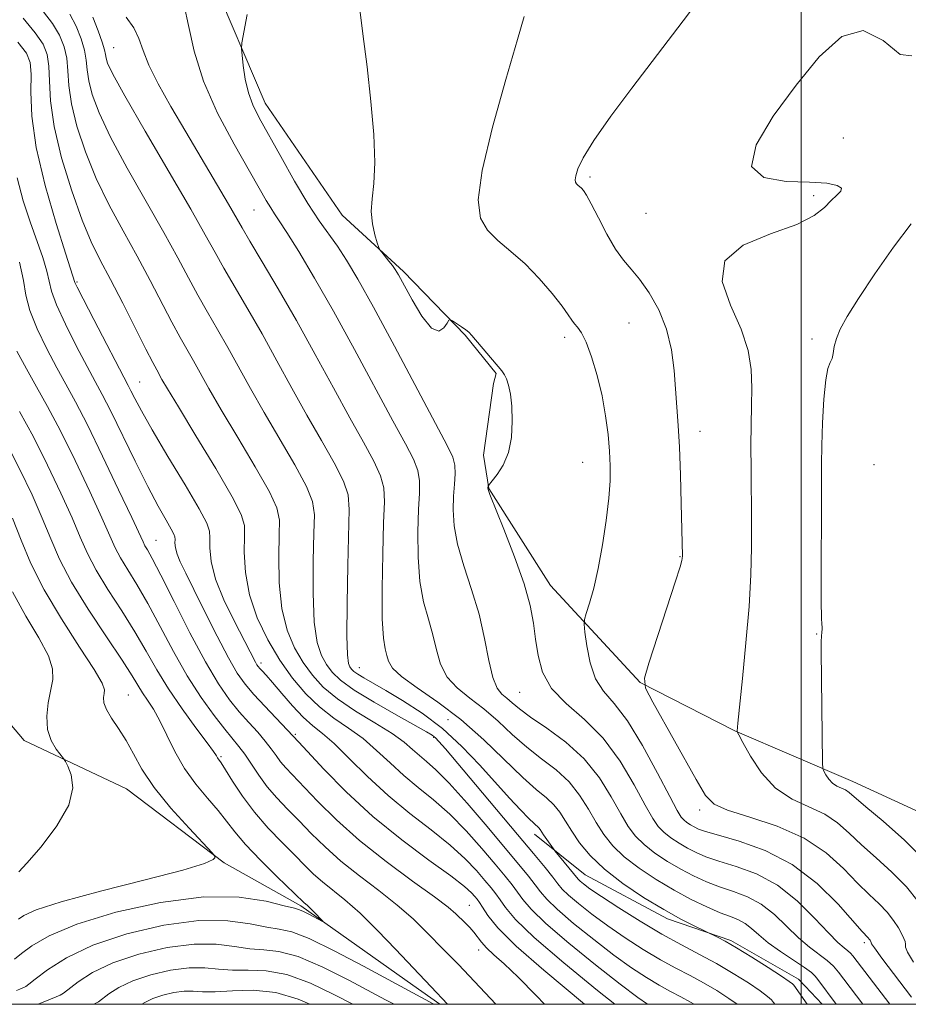
# Model space of a CAD drawing. Extents: x 2119800 to 2122700, y 322300 to 325200.
# Drawn here: x 2120883 to 2121016, y 322500 to 322648 of the extents above; entities that cross this region are included whole.
import ezdxf

# ---------------------------------------------------------------- set-up
doc = ezdxf.new("R2010")
doc.units = 0
doc.header["$MEASUREMENT"] = 0
for name, color, linetype, lineweight in [('DTM HARD BREAKLINE', 7, 'Continuous', 0), ('DTM SPOT ELEVATION', 2, 'Continuous', 13), ('GRID LINE', 7, 'Continuous', 0), ('INDEX CONTOUR', 41, 'Continuous', 13), ('INTERMEDIATE CONTOUR', 44, 'Continuous', 0)]:
    doc.layers.add(name, color=color, linetype=linetype, lineweight=lineweight)

msp = doc.modelspace()

# ---------------------------------------------------------------- linework, layer by layer
at = {"layer": 'DTM HARD BREAKLINE', "extrusion": (-0.06432844705897332, 0.04543998106173679, 0.9968937049756558), "elevation": -120865.9322906918, "flags": 128}
msp.add_lwpolyline([(-1487093.948133752, 1541545.127653184), (-1487093.948133752, 1541540.137731542)], dxfattribs=at)
at = {"layer": 'DTM HARD BREAKLINE', "extrusion": (-0.04960704032033315, 0.05246337988979451, 0.9973899615101388), "elevation": -87360.77055679527, "flags": 128}
msp.add_lwpolyline([(-1762715.798400248, 1219779.740962076), (-1762715.798400248, 1219776.015352058)], dxfattribs=at)
at = {"layer": 'DTM HARD BREAKLINE'}
for points in [[(2120839.81, 322776.71, 933.2), (2120848.7, 322754.5, 934.62), (2120862.57, 322731.54, 937.1800000000001), (2120877.2, 322712.42, 937.95), (2120887.22, 322697.88, 938.91), (2120902.64, 322672.63, 939.98), (2120911.51, 322654.25, 941.1), (2120919.63, 322635.11, 942.71), (2120931.18, 322618.28, 943.51), (2120940.41, 322609.87, 944.32), (2120949.64, 322600.32, 943.89), (2120954.26, 322594.58, 943.86), (2120953.88, 322593.05, 943.66), (2120952.39, 322582.31, 943.51), (2120953.17, 322577.33, 944.0500000000001), (2120962.42, 322562.79, 944.85), (2120975.88, 322548.26, 947.96), (2120990.09, 322541.02, 949.95), (2121007.75, 322533.41, 952.71), (2121023.49, 322526.18, 954.4)], [(2120941.79, 322502.87, 919.29), (2120925, 322514.74, 917.6700000000001), (2120913.48, 322521.22, 916.1), (2120898.87, 322532.3, 914.95), (2120883.51, 322539.53, 913.38), (2120875.43, 322549.09, 910.96), (2120872.34, 322558.28, 909.58), (2120863.46, 322575.89, 908.28), (2120850.37, 322591.56, 906.13), (2120839.21, 322605.71, 904.6700000000001), (2120828.79, 322627.53, 902.87), (2120821.05, 322648.59, 902.22), (2120812.18, 322666.2, 900.88), (2120803.7, 322679.98, 900.23), (2120791.78, 322691.06, 899.65), (2120779.51, 322690.25, 898.65), (2120767.24, 322692.13, 898.46), (2120754.94, 322701.67, 896.24), (2120747.2, 322723.11, 894.4), (2120745.62, 322739.6, 892.41), (2120744.05, 322749.17, 891.6), (2120734.8, 322763.71, 890.34)], [(2121000.61, 322502.7, 938.66), (2120999.6, 322503.76, 938.5500000000001), (2120989.45, 322509.58, 938.22), (2120979.96, 322512.8, 937.5500000000001), (2120967.62, 322519.42, 936.89), (2120960.05, 322525.53, 935.45)]]:
    msp.add_polyline3d(points, dxfattribs=at)
at = {"layer": 'DTM SPOT ELEVATION'}
for p in [(2120896.96, 322643.4, 936.9), (2121006.33, 322629.89, 951.1), (2120968.33, 322624.04, 948.3000000000001), (2121001.88, 322621.25, 949.6), (2120917.99, 322619.1, 939.1), (2120976.75, 322618.57, 949.3000000000001), (2120891.46, 322608.3, 928.2), (2120974.2, 322602.12, 946.9), (2120964.57, 322599.98, 945.6), (2121001.63, 322599.73, 951.6), (2120900.86, 322593.29, 928.87), (2120984.85, 322585.9, 948.58), (2120967.23, 322581.24, 945.2), (2121010.94, 322580.89, 953.5), (2120903.27, 322569.57, 924.9), (2120981.84, 322567.1, 947.9300000000001), (2121002.36, 322555.51, 951.9), (2120919.02, 322551.18, 928.41), (2120933.75, 322550.45, 936.8000000000001), (2120899.13, 322546.36, 916.9), (2120957.79, 322546.75, 943.1), (2120947.07, 322542.69, 936.8000000000001), (2120924.17, 322540.46, 926.2), (2120944.89, 322540.02, 933.8000000000001), (2120913.02, 322537.11, 920.2), (2120984.8, 322529.11, 947.6), (2120950.25, 322514.82, 924.9), (2121009.5, 322509.22, 945.6), (2120951.67, 322508.16, 923.4)]:
    msp.add_point(p, dxfattribs=at)
at = {"layer": 'GRID LINE', "flags": 128}
for points in [[(2120000, 322500), (2122500, 322500), (2122500, 325000), (2120000, 325000), (2120000, 322500)], [(2121000, 325000), (2121000, 322500)]]:
    msp.add_lwpolyline(points, dxfattribs=at)
at = {"layer": 'INDEX CONTOUR', "flags": 128}
for points, elevation in [([(2120907.531, 322649.722), (2120908.151, 322646.744), (2120908.992, 322642.888), (2120910.387, 322638.401), (2120912.521, 322633.583), (2120914.985, 322628.944), (2120919.822, 322620.526), (2120920.497, 322619.387), (2120921.057, 322618.526), (2120921.77, 322617.464), (2120922.909, 322615.7), (2120924.686, 322612.832), (2120927.049, 322608.863), (2120929.883, 322603.898), (2120933.023, 322598.168), (2120938.77, 322587.486), (2120940.668, 322584.022), (2120941.871, 322581.72), (2120942.526, 322580.043), (2120942.78, 322578.485), (2120942.775, 322576.648), (2120942.652, 322574.163), (2120942.548, 322570.818), (2120942.575, 322567.033), (2120942.842, 322563.384), (2120943.405, 322560.313), (2120944.126, 322557.722), (2120944.812, 322555.384), (2120945.354, 322553.121), (2120945.961, 322550.98), (2120946.918, 322549.065), (2120948.427, 322547.427), (2120950.348, 322545.906), (2120952.455, 322544.288), (2120954.566, 322542.428), (2120956.685, 322540.445), (2120958.858, 322538.526), (2120961.096, 322536.795), (2120963.269, 322535.135), (2120965.21, 322533.368), (2120966.799, 322531.375), (2120968.115, 322529.277), (2120969.282, 322527.252), (2120970.436, 322525.433), (2120971.769, 322523.753), (2120973.482, 322522.097), (2120975.704, 322520.386), (2120978.274, 322518.687), (2120980.956, 322517.104), (2120983.535, 322515.727), (2120985.873, 322514.595), (2120987.852, 322513.738), (2120989.396, 322513.147), (2120990.601, 322512.673), (2120991.609, 322512.135), (2120992.563, 322511.382), (2120993.655, 322510.405), (2120995.08, 322509.227), (2120996.93, 322507.9), (2121000.526, 322505.497), (2121001.545, 322504.747), (2121002.112, 322504.213), (2121002.519, 322503.7), (2121005.279, 322500)], 940.0000000000001), ([(2120883.361, 322647.834), (2120885.171, 322645.629), (2120886.345, 322643.915), (2120886.976, 322642.367), (2120887.231, 322640.629), (2120887.299, 322638.377), (2120887.457, 322635.42), (2120888.005, 322631.592), (2120889.138, 322626.895), (2120890.644, 322621.96), (2120892.202, 322617.578), (2120893.584, 322614.281), (2120894.926, 322611.566), (2120896.452, 322608.673), (2120898.289, 322605.094), (2120901.767, 322598.192), (2120902.794, 322596.2), (2120903.387, 322595.104), (2120904.184, 322593.689), (2120905.01, 322592.271), (2120906.639, 322589.556), (2120909.261, 322585.238), (2120912.238, 322580.302), (2120914.72, 322576.054), (2120916.078, 322573.42), (2120916.539, 322571.786), (2120916.55, 322570.164), (2120916.516, 322567.78), (2120916.69, 322564.738), (2120917.284, 322561.364), (2120918.443, 322557.948), (2120920.036, 322554.651), (2120921.864, 322551.597), (2120923.765, 322548.893), (2120925.731, 322546.553), (2120927.793, 322544.575), (2120929.961, 322542.918), (2120932.167, 322541.41), (2120934.321, 322539.844), (2120936.368, 322538.073), (2120938.369, 322536.176), (2120940.421, 322534.293), (2120942.598, 322532.504), (2120944.903, 322530.65), (2120947.318, 322528.517), (2120949.791, 322525.99), (2120952.135, 322523.356), (2120954.128, 322521.004), (2120955.611, 322519.223), (2120956.683, 322517.893), (2120957.502, 322516.795), (2120958.292, 322515.69), (2120959.521, 322514.252), (2120961.716, 322512.138), (2120965.165, 322509.178), (2120969.193, 322505.896), (2120972.882, 322502.996), (2120975.529, 322501.01), (2120976.99, 322500)], 930), ([(2121016.599, 322642.189), (2121014.853, 322642.391), (2121012.318, 322644.479), (2121009.31, 322646.006), (2121006.094, 322645.083), (2121002.734, 322642.041), (2120999.245, 322637.77), (2120995.805, 322633.126), (2120993.251, 322628.842), (2120992.583, 322625.621), (2120994.408, 322623.94), (2120997.761, 322623.374), (2121001.283, 322623.27), (2121003.867, 322623.094), (2121005.406, 322622.776), (2121006.044, 322622.364), (2121005.944, 322621.885), (2121005.34, 322621.286), (2121004.488, 322620.493), (2121003.507, 322619.458), (2121001.98, 322618.239), (2120999.355, 322616.919), (2120995.418, 322615.518), (2120991.325, 322613.801), (2120988.568, 322611.472), (2120988.191, 322608.36), (2120989.421, 322604.796), (2120991.038, 322601.236), (2120992.065, 322598.036), (2120992.504, 322595.152), (2120992.605, 322592.435), (2120992.583, 322589.736), (2120992.526, 322586.893), (2120992.486, 322583.741), (2120992.5, 322580.173), (2120992.59, 322572.402), (2120992.583, 322568.502), (2120992.476, 322564.366), (2120992.203, 322559.641), (2120991.741, 322554.2), (2120991.209, 322548.84), (2120990.512, 322542.171), (2120990.409, 322540.967), (2120990.442, 322540.846), (2120990.665, 322540.404), (2120991.271, 322539.257), (2120992.41, 322537.196), (2120994.065, 322534.694), (2120996.175, 322532.392), (2120998.643, 322530.762), (2121003.551, 322528.522), (2121005.484, 322527.227), (2121007.222, 322525.676), (2121009.082, 322523.902), (2121011.279, 322521.939), (2121013.615, 322519.83), (2121015.781, 322517.624), (2121017.529, 322515.395)], 950.0000000000001), ([(2120882.844, 322588.853), (2120884.897, 322585.054), (2120887.023, 322580.842), (2120889.033, 322576.632), (2120890.71, 322572.914), (2120891.938, 322570.016), (2120893.004, 322567.585), (2120894.296, 322565.104), (2120896.08, 322562.189), (2120898.138, 322559.001), (2120900.134, 322555.839), (2120901.831, 322552.917), (2120903.408, 322550.128), (2120905.143, 322547.276), (2120907.2, 322544.273), (2120909.274, 322541.442), (2120910.947, 322539.211), (2120911.916, 322537.88), (2120912.347, 322537.239), (2120912.524, 322536.952), (2120913.055, 322536.183), (2120913.71, 322535.153), (2120914.778, 322533.428), (2120916.239, 322531.207), (2120918.041, 322528.783), (2120920.099, 322526.416), (2120922.2, 322524.238), (2120924.096, 322522.351), (2120925.619, 322520.813), (2120926.922, 322519.526), (2120928.234, 322518.351), (2120931.616, 322515.639), (2120933.88, 322513.64), (2120936.543, 322511.031), (2120939.198, 322508.285), (2120944.553, 322502.632), (2120946.983, 322500)], 920), ([(2120944.939, 322500), (2120944.85, 322500.048), (2120934.394, 322505.72), (2120930.12, 322507.97), (2120926.269, 322509.843), (2120923.639, 322510.848), (2120921.775, 322511.263), (2120919.918, 322511.558), (2120917.413, 322512.057), (2120914.047, 322512.518), (2120909.714, 322512.556), (2120904.458, 322511.878), (2120898.906, 322510.588), (2120893.833, 322508.885), (2120889.864, 322506.984), (2120887.026, 322505.178), (2120885.193, 322503.777), (2120884.208, 322502.997), (2120883.772, 322502.679), (2120883.549, 322502.567), (2120882.864, 322502.282), (2120882.362, 322502.058)], 920)]:
    msp.add_lwpolyline(points, dxfattribs=dict(at, elevation=elevation))
at = {"layer": 'INTERMEDIATE CONTOUR', "flags": 128}
for points, elevation in [([(2120986.034, 322652.408), (2120982.305, 322647.434), (2120974.636, 322637.348), (2120971.501, 322633.141), (2120968.915, 322629.477), (2120967.318, 322626.881), (2120966.536, 322625.225), (2120966.24, 322624.22), (2120966.151, 322623.605), (2120966.19, 322623.236), (2120966.327, 322622.998), (2120966.533, 322622.796), (2120967.062, 322622.341), (2120967.367, 322621.997), (2120967.811, 322621.308), (2120968.53, 322619.989), (2120969.604, 322617.892), (2120970.892, 322615.44), (2120972.194, 322613.197), (2120973.369, 322611.553), (2120974.509, 322610.213), (2120975.761, 322608.706), (2120977.206, 322606.665), (2120978.652, 322604.129), (2120979.837, 322601.234), (2120980.573, 322598.133), (2120980.965, 322595.022), (2120981.594, 322586.783), (2120981.774, 322583.504), (2120981.922, 322579.39), (2120982.035, 322575.088), (2120982.201, 322567.218), (2120982.19, 322566.842), (2120982.137, 322566.539), (2120981.86, 322565.569), (2120981.145, 322563.299), (2120979.885, 322559.422), (2120977.159, 322551.128), (2120976.519, 322548.903), (2120976.673, 322547.388), (2120977.755, 322545.285), (2120984.261, 322533.685), (2120985.661, 322531.316), (2120986.951, 322530.001), (2120988.981, 322529.098), (2120992.321, 322528.055), (2120996.422, 322526.69), (2121000.452, 322524.915), (2121003.754, 322522.712), (2121006.357, 322520.351), (2121008.459, 322518.175), (2121010.23, 322516.438), (2121011.715, 322515.042), (2121012.926, 322513.804), (2121013.879, 322512.588), (2121014.596, 322511.457), (2121015.1, 322510.525), (2121015.416, 322509.868), (2121015.582, 322509.408), (2121015.638, 322509.032), (2121015.671, 322508.591), (2121015.961, 322507.793), (2121016.836, 322506.314)], 948), ([(2120884.564, 322651.236), (2120887.767, 322647.023), (2120888.834, 322645.264), (2120889.523, 322643.563), (2120889.899, 322641.828), (2120890.054, 322639.95), (2120890.206, 322637.747), (2120890.599, 322635.015), (2120891.433, 322631.632), (2120892.698, 322627.796), (2120894.337, 322623.783), (2120896.276, 322619.824), (2120898.373, 322615.96), (2120900.467, 322612.181), (2120902.418, 322608.512), (2120905.664, 322602.244), (2120906.897, 322599.98), (2120908.911, 322596.454), (2120911.229, 322592.304), (2120913.065, 322589.142), (2120915.543, 322584.996), (2120918.164, 322580.585), (2120920.281, 322576.852), (2120921.418, 322574.411), (2120921.783, 322572.59), (2120921.758, 322570.397), (2120921.688, 322567.121), (2120921.767, 322563.193), (2120922.152, 322559.327), (2120922.953, 322556.09), (2120924.071, 322553.459), (2120925.36, 322551.26), (2120926.737, 322549.331), (2120928.371, 322547.544), (2120930.492, 322545.782), (2120933.207, 322543.967), (2120936.11, 322542.195), (2120938.669, 322540.604), (2120940.493, 322539.295), (2120941.756, 322538.224), (2120942.773, 322537.307), (2120943.848, 322536.407), (2120945.25, 322535.161), (2120947.235, 322533.153), (2120949.927, 322530.152), (2120952.914, 322526.676), (2120955.648, 322523.43), (2120957.706, 322520.963), (2120959.143, 322519.203), (2120960.138, 322517.924), (2120960.911, 322516.881), (2120961.861, 322515.766), (2120963.43, 322514.251), (2120965.9, 322512.136), (2120968.912, 322509.709), (2120971.946, 322507.384), (2120974.585, 322505.489), (2120976.817, 322504.014), (2120978.731, 322502.86), (2120980.415, 322501.931), (2120981.95, 322501.123), (2120983.416, 322500.334), (2120983.983, 322500)], 932), ([(2120933.723, 322649.957), (2120934.283, 322645.496), (2120934.92, 322640.532), (2120935.506, 322635.351), (2120935.93, 322630.409), (2120936.091, 322626.2), (2120935.945, 322623.071), (2120935.683, 322620.756), (2120935.554, 322618.837), (2120935.734, 322617.002), (2120936.103, 322615.364), (2120936.467, 322614.139), (2120936.69, 322613.456), (2120936.865, 322613.091), (2120937.142, 322612.733), (2120938.208, 322611.429), (2120938.749, 322610.744), (2120939.167, 322610.165), (2120939.642, 322609.365), (2120941.667, 322605.624), (2120943.154, 322603.145), (2120944.574, 322601.37), (2120945.673, 322600.926), (2120946.441, 322601.404), (2120946.923, 322602.134), (2120947.191, 322602.565), (2120947.405, 322602.648), (2120947.75, 322602.453), (2120949.066, 322601.578), (2120949.716, 322601.118), (2120950.18, 322600.739), (2120950.62, 322600.28), (2120955.124, 322594.97), (2120955.529, 322594.391), (2120955.822, 322593.753), (2120956.124, 322592.81), (2120956.412, 322591.469), (2120956.626, 322589.672), (2120956.701, 322587.426), (2120956.559, 322584.996), (2120956.116, 322582.705), (2120955.346, 322580.832), (2120954.452, 322579.428), (2120953.697, 322578.493), (2120953.117, 322577.793), (2120953.088, 322577.711), (2120953.049, 322577.362), (2120953.081, 322577.175), (2120953.352, 322576.437), (2120955.435, 322571.217), (2120957.038, 322567.063), (2120958.463, 322563.015), (2120959.378, 322559.768), (2120959.887, 322557.145), (2120960.203, 322554.753), (2120960.558, 322552.282), (2120961.251, 322549.776), (2120962.6, 322547.364), (2120964.796, 322545.097), (2120967.524, 322542.717), (2120970.347, 322539.89), (2120972.882, 322536.445), (2120974.999, 322532.879), (2120976.627, 322529.852), (2120977.753, 322527.849), (2120978.597, 322526.633), (2120979.439, 322525.788), (2120980.492, 322524.978), (2120981.709, 322524.173), (2120982.979, 322523.423), (2120984.254, 322522.757), (2120985.737, 322522.128), (2120987.692, 322521.469), (2120990.29, 322520.683), (2120993.315, 322519.565), (2120996.456, 322517.876), (2120999.425, 322515.517), (2121002.03, 322512.933), (2121004.103, 322510.71), (2121005.533, 322509.278), (2121006.445, 322508.489), (2121007.024, 322508.038), (2121007.432, 322507.666), (2121007.773, 322507.274), (2121013.299, 322500)], 944), ([(2120890.363, 322648.417), (2120891.323, 322646.613), (2120892.071, 322644.758), (2120892.566, 322643.027), (2120892.809, 322641.523), (2120892.955, 322640.075), (2120893.196, 322638.437), (2120893.729, 322636.369), (2120894.754, 322633.631), (2120896.474, 322629.989), (2120898.969, 322625.369), (2120904.481, 322615.687), (2120906.547, 322611.93), (2120908.151, 322608.917), (2120909.562, 322606.296), (2120911, 322603.76), (2120912.501, 322601.182), (2120914.056, 322598.476), (2120917.448, 322592.336), (2120919.491, 322588.727), (2120924.091, 322580.869), (2120925.842, 322577.65), (2120926.758, 322575.403), (2120927.026, 322573.395), (2120926.966, 322570.63), (2120926.859, 322566.463), (2120926.844, 322561.648), (2120927.022, 322557.291), (2120927.462, 322554.233), (2120928.105, 322552.267), (2120928.856, 322550.922), (2120929.701, 322549.775), (2120930.946, 322548.572), (2120932.977, 322547.109), (2120935.975, 322545.278), (2120939.309, 322543.379), (2120943.854, 322540.859), (2120944.705, 322540.341), (2120945.169, 322539.962), (2120945.703, 322539.407), (2120946.676, 322538.294), (2120951.183, 322532.975), (2120957.496, 322525.468), (2120959.898, 322522.587), (2120961.616, 322520.498), (2120962.773, 322519.052), (2120963.529, 322518.072), (2120964.201, 322517.279), (2120965.144, 322516.365), (2120966.634, 322515.095), (2120968.632, 322513.522), (2120971.011, 322511.772), (2120973.642, 322509.969), (2120976.343, 322508.235), (2120978.922, 322506.691), (2120981.239, 322505.413), (2120983.35, 322504.303), (2120985.365, 322503.218), (2120987.346, 322502.056), (2120989.169, 322500.887), (2120990.404, 322500)], 934), ([(2120893.812, 322647.962), (2120894.619, 322645.954), (2120895.234, 322644.225), (2120895.564, 322643.097), (2120895.704, 322642.403), (2120895.792, 322641.86), (2120896.024, 322641.105), (2120896.809, 322639.466), (2120898.611, 322636.194), (2120901.661, 322630.914), (2120905.265, 322624.747), (2120908.494, 322619.194), (2120910.676, 322615.349), (2120912.138, 322612.703), (2120913.459, 322610.348), (2120917.058, 322604.221), (2120919.2, 322600.498), (2120921.418, 322596.491), (2120923.668, 322592.369), (2120925.917, 322588.313), (2120928.105, 322584.509), (2120930.018, 322581.153), (2120931.404, 322578.448), (2120932.097, 322576.395), (2120932.269, 322574.199), (2120932.031, 322565.805), (2120931.921, 322560.104), (2120931.89, 322555.255), (2120931.972, 322552.375), (2120932.139, 322551.075), (2120932.352, 322550.585), (2120932.594, 322550.257), (2120932.949, 322549.914), (2120933.529, 322549.495), (2120934.444, 322548.938), (2120937.734, 322547.058), (2120940.266, 322545.568), (2120943.196, 322543.666), (2120946.24, 322541.35), (2120949.153, 322538.664), (2120951.839, 322535.847), (2120956.289, 322530.927), (2120957.949, 322529.146), (2120959.176, 322527.879), (2120959.96, 322527.122), (2120960.674, 322526.477), (2120960.874, 322526.225), (2120961.395, 322525.416), (2120962.875, 322523.294), (2120963.099, 322523.008), (2120966.555, 322518.775), (2120966.857, 322518.479), (2120967.369, 322518.055), (2120968.349, 322517.336), (2120970.075, 322516.16), (2120972.698, 322514.449), (2120975.869, 322512.457), (2120979.114, 322510.522), (2120982.062, 322508.896), (2120984.749, 322507.482), (2120987.315, 322506.101), (2120989.829, 322504.633), (2120992.101, 322503.205), (2120993.871, 322502.011), (2120994.965, 322501.186), (2120995.544, 322500.65), (2120995.853, 322500.27), (2120996.047, 322500)], 936), ([(2120898.805, 322647.976), (2120899.972, 322646.367), (2120900.73, 322644.77), (2120901.345, 322643.001), (2120902.209, 322640.802), (2120903.62, 322637.983), (2120905.516, 322634.607), (2120907.744, 322630.807), (2120914.146, 322619.936), (2120916.184, 322616.387), (2120917.356, 322614.399), (2120919.205, 322611.322), (2120921.615, 322607.26), (2120924.345, 322602.52), (2120927.161, 322597.425), (2120929.884, 322592.402), (2120932.344, 322587.899), (2120934.387, 322584.266), (2120935.944, 322581.436), (2120936.965, 322579.245), (2120937.438, 322577.427), (2120937.52, 322575.319), (2120937.405, 322572.158), (2120937.268, 322567.52), (2120937.185, 322562.316), (2120937.214, 322557.794), (2120937.387, 322554.887), (2120937.643, 322553.27), (2120937.898, 322552.3), (2120938.153, 322551.422), (2120938.74, 322550.409), (2120940.075, 322549.122), (2120942.437, 322547.438), (2120945.553, 322545.308), (2120949.012, 322542.7), (2120952.439, 322539.669), (2120958.263, 322534.007), (2120960.305, 322532.197), (2120961.812, 322530.957), (2120962.941, 322529.923), (2120963.847, 322528.786), (2120964.684, 322527.469), (2120965.609, 322525.952), (2120966.779, 322524.225), (2120968.356, 322522.313), (2120970.504, 322520.251), (2120973.29, 322518.1), (2120976.397, 322516.019), (2120979.407, 322514.197), (2120981.963, 322512.781), (2120983.95, 322511.768), (2120987.485, 322510.081), (2120988.606, 322509.48), (2120990.315, 322508.486), (2120992.624, 322507.06), (2120995.072, 322505.506), (2120997.079, 322504.207), (2120998.224, 322503.443), (2120998.71, 322503.073), (2120998.901, 322502.85), (2121000.899, 322500)], 938), ([(2120916.958, 322648.4), (2120916.173, 322644.129), (2120916.104, 322643.262), (2120916.184, 322642.313), (2120916.369, 322640.728), (2120916.675, 322638.714), (2120917.133, 322636.667), (2120917.787, 322634.84), (2120918.744, 322632.912), (2120921.98, 322627.093), (2120924.065, 322623.406), (2120926.068, 322620.028), (2120927.749, 322617.454), (2120930.486, 322613.638), (2120931.852, 322611.568), (2120933.555, 322608.709), (2120935.901, 322604.489), (2120939.026, 322598.679), (2120946.951, 322583.779), (2120947.798, 322582.004), (2120948.087, 322580.841), (2120948.121, 322579.543), (2120948.03, 322577.976), (2120947.899, 322576.167), (2120947.829, 322574.116), (2120947.965, 322571.75), (2120948.469, 322568.973), (2120949.423, 322565.738), (2120950.607, 322562.177), (2120951.725, 322558.468), (2120952.555, 322554.82), (2120953.181, 322551.55), (2120953.76, 322549.008), (2120954.417, 322547.416), (2120955.143, 322546.504), (2120955.897, 322545.877), (2120956.694, 322545.187), (2120957.778, 322544.28), (2120959.453, 322543.046), (2120961.887, 322541.393), (2120964.725, 322539.313), (2120967.477, 322536.814), (2120969.753, 322533.965), (2120971.546, 322531.084), (2120972.954, 322528.552), (2120974.095, 322526.641), (2120975.183, 322525.193), (2120976.461, 322523.943), (2120978.098, 322522.682), (2120979.991, 322521.43), (2120981.968, 322520.263), (2120983.895, 322519.242), (2120985.805, 322518.362), (2120987.772, 322517.603), (2120989.843, 322516.915), (2120991.957, 322516.119), (2120994.032, 322515.005), (2120995.994, 322513.45), (2120999.591, 322509.968), (2121001.237, 322508.582), (2121003.929, 322506.561), (2121004.848, 322505.724), (2121005.615, 322504.841), (2121006.422, 322503.78), (2121009.259, 322500)], 942), ([(2120958.479, 322648.068), (2120957.506, 322644.628), (2120955.757, 322638.653), (2120953.751, 322631.504), (2120952.181, 322625.015), (2120951.589, 322620.583), (2120951.921, 322617.86), (2120952.976, 322616.058), (2120954.557, 322614.494), (2120956.49, 322612.876), (2120958.609, 322611.012), (2120960.736, 322608.807), (2120962.662, 322606.553), (2120964.163, 322604.639), (2120965.1, 322603.352), (2120965.642, 322602.559), (2120966.035, 322602.024), (2120966.488, 322601.499), (2120967.055, 322600.684), (2120967.755, 322599.268), (2120968.578, 322597.047), (2120969.423, 322594.248), (2120970.162, 322591.207), (2120970.698, 322588.222), (2120971.052, 322585.428), (2120971.27, 322582.922), (2120971.387, 322580.72), (2120971.373, 322578.499), (2120971.186, 322575.855), (2120970.799, 322572.532), (2120970.251, 322568.868), (2120969.599, 322565.352), (2120968.906, 322562.396), (2120968.265, 322560.126), (2120967.776, 322558.581), (2120967.517, 322557.702), (2120967.47, 322556.978), (2120967.595, 322555.789), (2120967.873, 322553.722), (2120968.375, 322551.183), (2120969.189, 322548.787), (2120970.389, 322546.923), (2120971.981, 322545.078), (2120973.954, 322542.514), (2120976.231, 322538.791), (2120978.48, 322534.656), (2120980.299, 322531.153), (2120981.411, 322529.057), (2120982.011, 322528.072), (2120982.417, 322527.634), (2120982.885, 322527.273), (2120983.426, 322526.916), (2120983.991, 322526.582), (2120984.614, 322526.272), (2120985.669, 322525.894), (2120987.613, 322525.334), (2120990.731, 322524.46), (2120994.614, 322523.079), (2120998.683, 322520.976), (2121002.417, 322518.098), (2121005.541, 322515.014), (2121009.18, 322510.937), (2121010.072, 322509.984), (2121010.23, 322509.781), (2121010.349, 322509.593), (2121010.514, 322509.251), (2121010.522, 322509.189), (2121010.58, 322509.048), (2121010.99, 322508.444), (2121012.118, 322506.919), (2121016.535, 322501.069)], 946), ([(2120882.575, 322644.235), (2120883.856, 322642.567), (2120884.429, 322641.17), (2120884.564, 322639.43), (2120884.541, 322636.814), (2120884.683, 322633.169), (2120885.324, 322628.435), (2120886.655, 322622.749), (2120888.301, 322617.051), (2120889.745, 322612.477), (2120891.121, 322608.226), (2120891.458, 322607.507), (2120892.35, 322605.742), (2120893.952, 322602.642), (2120899.119, 322592.791), (2120899.535, 322591.973), (2120900.107, 322590.821), (2120901.088, 322588.969), (2120902.715, 322586.101), (2120905.074, 322582.132), (2120907.645, 322577.852), (2120909.758, 322574.281), (2120910.915, 322572.137), (2120911.318, 322570.946), (2120911.342, 322569.931), (2120911.338, 322568.451), (2120911.557, 322566.386), (2120912.228, 322563.752), (2120913.472, 322560.643), (2120914.99, 322557.492), (2120918.191, 322551.306), (2120918.417, 322550.915), (2120918.621, 322550.628), (2120918.861, 322550.351), (2120919.209, 322549.977), (2120919.788, 322549.331), (2120920.736, 322548.233), (2120922.126, 322546.595), (2120923.759, 322544.724), (2120925.373, 322543.029), (2120926.797, 322541.768), (2120928.234, 322540.612), (2120929.974, 322539.084), (2120932.242, 322536.85), (2120934.982, 322534.128), (2120938.069, 322531.279), (2120941.348, 322528.6), (2120944.556, 322526.139), (2120947.4, 322523.881), (2120949.655, 322521.827), (2120951.356, 322520.036), (2120952.607, 322518.579), (2120953.518, 322517.483), (2120954.222, 322516.583), (2120954.867, 322515.667), (2120955.675, 322514.498), (2120957.182, 322512.738), (2120960.003, 322510.024), (2120964.432, 322506.217), (2120969.475, 322502.082), (2120972.077, 322500)], 928), ([(2120882.482, 322623.919), (2120883.383, 322620.475), (2120884.416, 322617.313), (2120886.293, 322611.934), (2120886.913, 322609.922), (2120887.258, 322608.397), (2120887.617, 322606.904), (2120888.354, 322604.872), (2120889.707, 322601.945), (2120891.385, 322598.622), (2120892.974, 322595.614), (2120894.179, 322593.389), (2120895.232, 322591.422), (2120896.488, 322588.945), (2120900.148, 322581.418), (2120902.038, 322577.626), (2120903.603, 322574.676), (2120904.784, 322572.59), (2120905.572, 322571.242), (2120905.983, 322570.481), (2120906.126, 322570.058), (2120906.134, 322569.698), (2120906.133, 322569.173), (2120906.211, 322568.441), (2120906.449, 322567.505), (2120906.929, 322566.323), (2120907.737, 322564.652), (2120908.96, 322562.2), (2120910.62, 322558.85), (2120912.457, 322555.176), (2120914.148, 322551.923), (2120915.472, 322549.628), (2120916.636, 322547.978), (2120917.948, 322546.452), (2120919.603, 322544.679), (2120924.649, 322539.348), (2120925.998, 322537.884), (2120928.439, 322535.265), (2120931.804, 322531.851), (2120935.812, 322528.162), (2120940.125, 322524.666), (2120944.212, 322521.623), (2120947.482, 322519.245), (2120949.518, 322517.665), (2120950.577, 322516.716), (2120951.086, 322516.154), (2120951.422, 322515.743), (2120951.761, 322515.273), (2120952.232, 322514.539), (2120953.019, 322513.337), (2120954.539, 322511.468), (2120957.267, 322508.732), (2120961.408, 322505.095), (2120967.529, 322500)], 926), ([(2121016.492, 322616.999), (2121013.858, 322613.523), (2121011.067, 322609.503), (2121008.626, 322605.808), (2121006.92, 322603.101), (2121005.872, 322601.227), (2121005.288, 322599.829), (2121004.983, 322598.617), (2121004.812, 322597.585), (2121004.642, 322596.794), (2121004.37, 322596.203), (2121004.033, 322595.341), (2121003.698, 322593.635), (2121003.425, 322590.734), (2121003.227, 322587.188), (2121003.106, 322583.768), (2121003.059, 322580.979), (2121003.049, 322574.703), (2121002.991, 322564.672), (2121002.989, 322560.384), (2121003.037, 322557.948), (2121003.105, 322556.936), (2121003.149, 322556.581), (2121003.139, 322556.244), (2121003.095, 322555.787), (2121003.049, 322555.195), (2121003.026, 322554.379), (2121003.028, 322552.92), (2121003.206, 322536.212), (2121003.273, 322535.349), (2121003.433, 322534.942), (2121003.731, 322534.402), (2121004.165, 322533.746), (2121004.718, 322533.143), (2121005.364, 322532.716), (2121006.65, 322532.129), (2121007.216, 322531.742), (2121009.704, 322529.629), (2121012.33, 322527.439), (2121015.516, 322524.618), (2121018.636, 322521.444)], 951.9999999999999), ([(2120882.838, 322611.239), (2120883.413, 322608.522), (2120883.777, 322606.295), (2120884.358, 322604.002), (2120885.461, 322601.248), (2120886.913, 322598.261), (2120888.42, 322595.428), (2120889.787, 322592.958), (2120891.212, 322590.336), (2120892.991, 322586.871), (2120895.283, 322582.184), (2120897.684, 322577.149), (2120899.654, 322572.955), (2120901.336, 322569.308), (2120901.623, 322568.75), (2120901.998, 322568.114), (2120902.718, 322566.828), (2120904.012, 322564.346), (2120906.001, 322560.383), (2120908.372, 322555.7), (2120910.7, 322551.319), (2120912.657, 322548.026), (2120914.3, 322545.665), (2120915.778, 322543.842), (2120917.204, 322542.233), (2120918.528, 322540.775), (2120919.661, 322539.47), (2120920.548, 322538.318), (2120921.278, 322537.291), (2120921.972, 322536.356), (2120922.764, 322535.439), (2120927.518, 322530.435), (2120930.325, 322527.641), (2120933.786, 322524.547), (2120937.786, 322521.392), (2120941.758, 322518.482), (2120945.021, 322516.134), (2120947.087, 322514.566), (2120948.241, 322513.579), (2120949.643, 322512.201), (2120950.322, 322511.512), (2120950.947, 322510.81), (2120952.091, 322509.322), (2120952.86, 322508.463), (2120953.947, 322507.44), (2120955.476, 322506.047), (2120957.568, 322504.044), (2120960.271, 322501.298), (2120961.508, 322500)], 924), ([(2120882.44, 322597.9), (2120883.866, 322595.242), (2120885.373, 322592.57), (2120887.028, 322589.595), (2120888.944, 322585.962), (2120891.152, 322581.513), (2120893.359, 322576.89), (2120895.182, 322572.935), (2120897.17, 322568.447), (2120897.959, 322566.927), (2120899.039, 322565.151), (2120900.429, 322562.915), (2120902.073, 322560.092), (2120903.918, 322556.648), (2120905.907, 322552.892), (2120907.98, 322549.222), (2120910.058, 322545.982), (2120911.991, 322543.296), (2120913.608, 322541.232), (2120915.727, 322538.67), (2120916.587, 322537.519), (2120918.687, 322534.371), (2120919.974, 322532.625), (2120921.422, 322530.944), (2120923.015, 322529.277), (2120924.731, 322527.528), (2120926.569, 322525.624), (2120928.623, 322523.583), (2120931.01, 322521.448), (2120933.774, 322519.261), (2120936.687, 322517.06), (2120939.452, 322514.887), (2120941.821, 322512.793), (2120943.769, 322510.885), (2120946.514, 322508.078), (2120948.636, 322505.981), (2120954.231, 322500)], 922), ([(2120880.849, 322584.143), (2120882.894, 322580.172), (2120884.707, 322576.373), (2120886.237, 322572.894), (2120887.506, 322569.787), (2120888.837, 322566.724), (2120890.633, 322563.281), (2120893.12, 322559.226), (2120895.848, 322555.088), (2120898.195, 322551.585), (2120899.706, 322549.239), (2120901.264, 322546.685), (2120902.013, 322545.571), (2120902.89, 322544.224), (2120903.86, 322542.504), (2120904.917, 322540.331), (2120906.125, 322537.877), (2120907.565, 322535.373), (2120909.265, 322533.024), (2120911.03, 322530.901), (2120912.608, 322529.045), (2120913.858, 322527.439), (2120915.083, 322525.84), (2120916.7, 322523.946), (2120918.952, 322521.593), (2120921.407, 322519.163), (2120925.459, 322515.251), (2120925.981, 322514.82), (2120926.406, 322514.426), (2120926.97, 322513.857), (2120928.286, 322512.454), (2120928.23, 322512.433), (2120926.177, 322513.535), (2120925.38, 322513.937), (2120924.801, 322514.175), (2120924.025, 322514.391), (2120922.508, 322514.787), (2120919.79, 322515.454), (2120915.773, 322516.042), (2120910.447, 322516.09), (2120903.982, 322515.272), (2120897.281, 322513.803), (2120891.433, 322512.033), (2120887.274, 322510.282), (2120884.648, 322508.756), (2120883.144, 322507.631), (2120882.061, 322506.765)], 918), ([(2120881.765, 322572.874), (2120883.058, 322569.584), (2120884.533, 322566.064), (2120886.499, 322562.137), (2120889.101, 322557.778), (2120891.834, 322553.553), (2120894.031, 322550.181), (2120895.202, 322548.166), (2120895.566, 322547.157), (2120895.522, 322546.589), (2120895.426, 322545.983), (2120895.481, 322545.199), (2120895.849, 322544.183), (2120896.631, 322542.894), (2120897.687, 322541.344), (2120898.813, 322539.56), (2120899.896, 322537.548), (2120901.182, 322535.233), (2120903.003, 322532.517), (2120905.524, 322529.416), (2120908.236, 322526.396), (2120911.687, 322522.723), (2120912.118, 322522.192), (2120912.119, 322521.981), (2120911.842, 322521.688), (2120910.56, 322521.119), (2120907.331, 322520.13), (2120901.672, 322518.66), (2120894.963, 322516.961), (2120889.044, 322515.367), (2120885.321, 322514.145), (2120883.46, 322513.301), (2120882.689, 322512.773)], 916), ([(2120881.789, 322561.824), (2120883.786, 322558.181), (2120885.713, 322554.928), (2120887.148, 322552.26), (2120887.79, 322550.279), (2120887.811, 322548.69), (2120887.138, 322545.214), (2120886.92, 322543.174), (2120887.03, 322541.217), (2120887.573, 322539.549), (2120888.336, 322538.246), (2120889.429, 322536.839), (2120889.695, 322536.411), (2120890.047, 322535.7), (2120890.575, 322534.401), (2120890.832, 322532.456), (2120890.232, 322529.867), (2120888.431, 322526.744), (2120886.045, 322523.624), (2120883.93, 322521.151), (2120882.716, 322519.846)], 914), ([(2120938.998, 322500), (2120937.695, 322500.67), (2120932.18, 322503.604), (2120928.28, 322505.57), (2120924.596, 322507.15), (2120921.717, 322507.937), (2120919.431, 322508.188), (2120917.328, 322508.328), (2120915.036, 322508.66), (2120912.32, 322508.994), (2120908.983, 322509.02), (2120904.956, 322508.501), (2120900.706, 322507.514), (2120896.821, 322506.209), (2120893.781, 322504.754), (2120891.607, 322503.371), (2120889.426, 322501.691), (2120888.923, 322501.38), (2120888.295, 322501.112), (2120887.218, 322500.675), (2120885.619, 322500)], 922), ([(2120932.806, 322500), (2120929.966, 322501.488), (2120926.44, 322503.17), (2120922.922, 322504.458), (2120919.795, 322505.025), (2120917.085, 322505.112), (2120914.738, 322505.098), (2120912.66, 322505.263), (2120910.594, 322505.471), (2120908.251, 322505.485), (2120905.457, 322505.125), (2120902.505, 322504.439), (2120899.808, 322503.534), (2120897.698, 322502.522), (2120896.189, 322501.563), (2120894.643, 322500.384), (2120894.075, 322500.081), (2120893.878, 322500)], 924), ([(2120926.337, 322500), (2120924.6, 322500.77), (2120921.249, 322501.765), (2120917.873, 322502.114), (2120914.739, 322502.036), (2120912.148, 322501.869), (2120910.281, 322501.865), (2120908.867, 322501.947), (2120907.52, 322501.95), (2120905.956, 322501.748), (2120904.305, 322501.365), (2120902.796, 322500.858), (2120901.615, 322500.293), (2120901.154, 322500)], 926)]:
    msp.add_lwpolyline(points, dxfattribs=dict(at, elevation=elevation))

doc.saveas('drawing.dxf')
